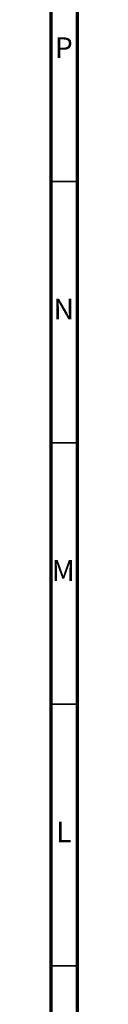
# Model space of a CAD drawing. Units: millimetres. Extents: x 4 to 1445, y 5 to 1445.
# Drawn here: x 1440 to 1445, y 518 to 706 of the extents above; entities that cross this region are included whole.
import ezdxf

# ---------------------------------------------------------------- set-up
doc = ezdxf.new("R2010")
doc.units = ezdxf.units.MM
doc.styles.add('SLDTEXTSTYLE0', font='TXT', dxfattribs={"width": 0.75})

msp = doc.modelspace()

# ---------------------------------------------------------------- linework, layer by layer
at = {"color": 5, "linetype": 'Continuous', "lineweight": 70}
for p, q in [((1445, 1445), (1445, 5)), ((1440, 1440), (1440, 10))]:
    msp.add_line(p, q, dxfattribs=at)
at = {"color": 5, "linetype": 'Continuous', "lineweight": 35}
for p, q in [((1440, 675), (1445, 675)), ((1440, 625), (1445, 625)), ((1440, 575), (1445, 575)), ((1440, 525), (1445, 525))]:
    msp.add_line(p, q, dxfattribs=at)

# ---------------------------------------------------------------- texts
at = {"color": 7, "linetype": 'Continuous', "lineweight": 0, "char_height": 3.97, "attachment_point": 2, "style": 'SLDTEXTSTYLE0'}
for s, insert in [('P', (1442.48, 702.56)), ('N', (1442.46, 652.56)), ('M', (1442.36, 602.56)), ('L', (1442.45, 552.56))]:
    msp.add_mtext(s, dxfattribs=dict(at, insert=insert))

doc.saveas('drawing.dxf')
